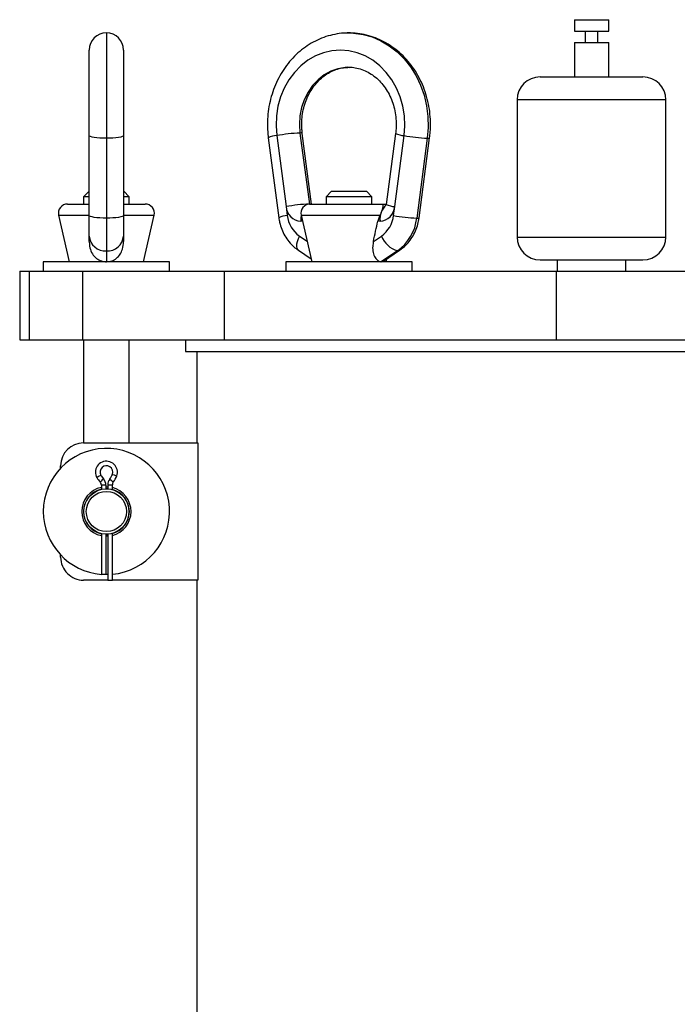
# Model space of a CAD drawing. Units: inches. Extents: x 0.1 to 22.1, y 0.1 to 17.1.
# Drawn here: x 1.9 to 2.2, y 4.4 to 5 of the extents above; entities that cross this region are included whole.
import ezdxf

# ---------------------------------------------------------------- set-up
doc = ezdxf.new("R2010")
doc.units = ezdxf.units.IN
doc.header["$MEASUREMENT"] = 0

msp = doc.modelspace()

# ---------------------------------------------------------------- linework, layer by layer
at = {"color": 7, "linetype": 'Continuous', "lineweight": 25}
for p, q in [((2.176138525921062, 4.981914211030789), (2.176138525921062, 4.975664171231783)), ((2.176138525921062, 4.981914211030789), (2.194888645318083, 4.981914211030789)), ((2.194888645318083, 4.975664171231783), (2.194888645318083, 4.981914211030789)), ((2.053857485188746, 4.974576738460565), (2.05334216314179, 4.974589175650223)), ((2.176138525921062, 4.975664171231783), (2.194888645318083, 4.975664171231783)), ((2.181977903797403, 4.975664171231783), (2.181977903797403, 4.96941436609673)), ((2.189048798113829, 4.96941436609673), (2.189048798113829, 4.975664171231783)), ((2.176138525921062, 4.96941436609673), (2.176138525921062, 4.95066424669971)), ((2.176138525921062, 4.96941436609673), (2.194888645318083, 4.96941436609673)), ((2.194888645318083, 4.95066424669971), (2.194888645318083, 4.96941436609673)), ((1.911080425228192, 4.918562452209046), (1.911080425228192, 4.965289208417571)), ((1.929830075297301, 4.965289208417571), (1.929830075297301, 4.918562452209046)), ((2.052857816737001, 4.955913914055104), (2.053468412350016, 4.955865103952297)), ((2.157388406524041, 4.95066424669971), (2.213638295387192, 4.95066424669971)), ((2.144888326926027, 4.938164167101696), (2.144888326926027, 4.863164158841525)), ((2.226138374985206, 4.863164158841525), (2.226138374985206, 4.938164167101696)), ((1.911080425228192, 4.879756073836974), (1.911080425228192, 4.918562452209046)), ((1.929830075297301, 4.918562452209046), (1.929830075297301, 4.879756073836974)), ((2.013513588578215, 4.918562452209046), (2.0186194069287, 4.879756073836974)), ((2.026228151031838, 4.919970670607853), (2.031333500054411, 4.881164292235781)), ((2.032577219020197, 4.881164292235781), (2.027496275049028, 4.919785286082765)), ((2.078472795497248, 4.919785286082765), (2.073366977146763, 4.880979142374648)), ((2.07797436925511, 4.879756073836974), (2.083080187605594, 4.918562452209046)), ((1.920455250262747, 4.917154468474195), (1.920455250262747, 4.87348960756106)), ((2.008906196469869, 4.917339618335327), (2.014651239435976, 4.873674757422194)), ((2.095794280731305, 4.917154468474195), (2.09004970709311, 4.87348960756106)), ((2.091317361782389, 4.873674757422194), (2.097062404748495, 4.917339618335327)), ((1.910955114675791, 4.888164318037552), (1.907955170664734, 4.885164374026496)), ((1.910955114675791, 4.888164318037552), (1.911080425228192, 4.888164318037552)), ((1.929830075297301, 4.888164318037552), (1.929955385849704, 4.888164318037552)), ((1.932955329860761, 4.885164374026496), (1.929955385849704, 4.888164318037552)), ((2.043484399686182, 4.888164318037552), (2.040484455675124, 4.885164374026496)), ((2.043484399686182, 4.888164318037552), (2.061211384235876, 4.888164318037552)), ((2.061211384235876, 4.888164318037552), (2.062484201532183, 4.888164318037552)), ((2.06548414554324, 4.885164374026496), (2.062484201532183, 4.888164318037552)), ((1.89922473285283, 4.881164292235781), (1.911080425228192, 4.881164292235781)), ((1.907955170664734, 4.885164374026496), (1.907955170664734, 4.881164292235781)), ((1.911080425228192, 4.885164374026496), (1.907955170664734, 4.885164374026496)), ((1.932955329860761, 4.885164374026496), (1.929830075297301, 4.885164374026496)), ((1.929830075297301, 4.881164292235781), (1.941685767672665, 4.881164292235781)), ((1.932955329860761, 4.881164292235781), (1.932955329860761, 4.885164374026496)), ((2.031333500054411, 4.881164292235781), (2.031753548535308, 4.881164292235781)), ((2.031753548535308, 4.881164292235781), (2.071370456210743, 4.881164292235781)), ((2.040484455675124, 4.885164374026496), (2.040484455675124, 4.881164292235781)), ((2.06548414554324, 4.885164374026496), (2.040484455675124, 4.885164374026496)), ((2.06548414554324, 4.881164292235781), (2.06548414554324, 4.885164374026496)), ((2.071370456210743, 4.881164292235781), (2.073391382198168, 4.881164292235781)), ((1.894349823834862, 4.875052000178834), (1.900142738247953, 4.849664176127811)), ((1.911080425228192, 4.874897591295912), (1.911080425228192, 4.879756073836974)), ((1.911080425228192, 4.863712803170205), (1.911080425228192, 4.874897591295912)), ((1.929830075297301, 4.879756073836974), (1.929830075297301, 4.874897591295912)), ((1.929830075297301, 4.874897591295912), (1.929830075297301, 4.863712803170205)), ((1.940767762277541, 4.849664176127811), (1.946560676690633, 4.875052000178834)), ((2.0186194069287, 4.879756073836974), (2.019258631544322, 4.874897591295912)), ((2.026879108845251, 4.875052000178834), (2.032672023258343, 4.849664176127811)), ((2.069877993451801, 4.875052000178834), (2.068704204344845, 4.871789232537271)), ((2.077335144639487, 4.874897591295912), (2.07797436925511, 4.879756073836974)), ((1.920455250262747, 4.87348960756106), (1.920455250262747, 4.855593899627139)), ((2.06994745398272, 4.871789232537271), (2.068704204344845, 4.871789232537271)), ((1.911080425228192, 4.86079452221577), (1.911080425228192, 4.863712803170205)), ((1.929830075297301, 4.863712803170205), (1.929830075297301, 4.86079452221577)), ((2.066345362261058, 4.86079452221577), (2.070722783692712, 4.863712803170205)), ((1.920455250262747, 4.855593899627139), (1.920455250262747, 4.849664176127811)), ((2.0253580170837, 4.855912338615171), (2.032302662191901, 4.851282653431023)), ((2.079469647981522, 4.855593899627139), (2.070575414728464, 4.849664176127811)), ((2.07181913369425, 4.850051371654895), (2.080610584134664, 4.855912338615171)), ((1.885980299186991, 4.849664176127811), (1.885980299186991, 4.84441427410846)), ((1.920455250262747, 4.849664176127811), (1.885980299186991, 4.849664176127811)), ((1.954930201338504, 4.849664176127811), (1.920455250262747, 4.849664176127811)), ((1.954930201338504, 4.84441427410846), (1.954930201338504, 4.849664176127811)), ((2.018509584197381, 4.849664176127811), (2.018509584197381, 4.84441427410846)), ((2.082840361042757, 4.849664176127811), (2.018509584197381, 4.849664176127811)), ((2.070575414728464, 4.849664176127811), (2.071794259314934, 4.85009361116694)), ((2.073297047287932, 4.849664176127811), (2.073665939026464, 4.851282653431023)), ((2.087459486348895, 4.849664176127811), (2.082840361042757, 4.849664176127811)), ((2.087459486348895, 4.84441427410846), (2.087459486348895, 4.849664176127811)), ((2.157388406524041, 4.850664313907467), (2.213638295387192, 4.850664313907467)), ((2.166763231558595, 4.850664313907467), (2.166763231558595, 4.84441427410846)), ((2.204263470352638, 4.84441427410846), (2.204263470352638, 4.850664313907467)), ((1.873076128257075, 4.84441427410846), (1.873076128257075, 4.806914269978375)), ((1.873076128257075, 4.84441427410846), (1.878222308807958, 4.84441427410846)), ((1.878222308807958, 4.84441427410846), (1.878222308807958, 4.806914269978375)), ((1.878222308807958, 4.84441427410846), (1.907399017089467, 4.84441427410846)), ((1.907399017089467, 4.84441427410846), (1.907399017089467, 4.806914269978375)), ((1.907399017089467, 4.84441427410846), (1.984713281281823, 4.84441427410846)), ((1.984713281281823, 4.84441427410846), (1.984713281281823, 4.806914269978375)), ((1.984713281281823, 4.84441427410846), (2.166247440183728, 4.84441427410846)), ((2.166247440183728, 4.84441427410846), (2.166247440183728, 4.806914269978375)), ((2.166247440183728, 4.84441427410846), (2.249485091948606, 4.84441427410846)), ((1.873076128257075, 4.806914269978375), (1.878222308807958, 4.806914269978375)), ((1.878222308807958, 4.806914269978375), (1.907399017089467, 4.806914269978375)), ((1.907399017089467, 4.806914269978375), (1.984713281281823, 4.806914269978375)), ((1.907955170664734, 4.806914269978375), (1.907955170664734, 4.750664146451268)), ((1.932955329860761, 4.750664146451268), (1.932955329860761, 4.806914269978375)), ((1.963638580738562, 4.806914269978375), (1.963638580738562, 4.800664230179367)), ((1.984713281281823, 4.806914269978375), (2.166247440183728, 4.806914269978375)), ((2.166247440183728, 4.806914269978375), (2.249485091948606, 4.806914269978375)), ((1.963638580738562, 4.800664230179367), (2.305542556367993, 4.800664230179367)), ((1.969888620537569, 4.800664230179367), (1.969888620537569, 4.750664146451268)), ((1.907955170664734, 4.750664146451268), (1.970455099326891, 4.750664146451268)), ((1.970455099326891, 4.750664146451268), (1.970455099326891, 4.675664372855053)), ((1.89545509106672, 4.736902982754739), (1.89545509106672, 4.73816430151721)), ((1.917705458028582, 4.727601607538352), (1.917705458028582, 4.725255437308178)), ((1.920205098485856, 4.727601607538352), (1.920205098485856, 4.725561673770508)), ((1.920205098485856, 4.726612029636708), (1.921205236265512, 4.726593256520243)), ((1.920455250262747, 4.725664221919196), (1.920205098485856, 4.725661875279638)), ((1.921205236265512, 4.725641694179439), (1.920455250262747, 4.725664221919196)), ((1.921205236265512, 4.727749915158423), (1.921205236265512, 4.725541492670309)), ((1.923705346050696, 4.725130830747643), (1.923705346050696, 4.727749915158423)), ((1.917705458028582, 4.701073081998143), (1.917705458028582, 4.678664316866111)), ((1.920205098485856, 4.700766845535813), (1.920205098485856, 4.678664316866111)), ((1.921205236265512, 4.699735262786078), (1.920205098485856, 4.699716489669614)), ((1.921205236265512, 4.700787026636013), (1.921205236265512, 4.675664372855053)), ((1.923705346050696, 4.675664372855053), (1.923705346050696, 4.701197688558677)), ((1.89545509106672, 4.688164217789111), (1.89545509106672, 4.689425536551583)), ((1.921205236265512, 4.675664372855053), (1.907955170664734, 4.675664372855053)), ((1.920205098485856, 4.678664316866111), (1.917705458028582, 4.678664316866111)), ((1.921205236265512, 4.675664372855053), (1.923705346050696, 4.675664372855053)), ((1.970455099326891, 4.675664372855053), (1.923705346050696, 4.675664372855053)), ((1.969888620537569, 4.675664372855053), (1.969888620537569, 3.100664258057445))]:
    msp.add_line(p, q, dxfattribs=at)
at = {"color": 8, "linetype": 'Continuous', "lineweight": 25}
for p, q in [((1.920455250262747, 4.974664268116082), (1.920455250262747, 4.917154468474195)), ((2.053807736430114, 4.974655116221805), (2.052038370203317, 4.974652300254335)), ((2.226138374985206, 4.938164167101696), (2.144888326926027, 4.938164167101696)), ((1.894349823834862, 4.875052000178834), (1.911080425228192, 4.875052000178834)), ((1.929830075297301, 4.875052000178834), (1.946560676690633, 4.875052000178834)), ((2.026879108845251, 4.875052000178834), (2.069877993451801, 4.875052000178834)), ((2.027623462913077, 4.871789232537271), (2.02664632220109, 4.871789232537271)), ((2.025870992491097, 4.863712803170205), (2.030111370172559, 4.860885806494579)), ((2.144888326926027, 4.863164158841525), (2.226138374985206, 4.863164158841525)), ((1.920205098485856, 4.727601607538352), (1.917705458028582, 4.727601607538352)), ((1.921205236265512, 4.727749915158423), (1.923705346050696, 4.727749915158423))]:
    msp.add_line(p, q, dxfattribs=at)
at = {"color": 8, "linetype": 'Continuous', "lineweight": 25, "flags": 128}
for points in [[(2.052671024228177, 4.974662860132346), (2.055553166933419, 4.974576269132653), (2.06065523066061, 4.973873450585007), (2.065649348968129, 4.972477904039812), (2.070464653341322, 4.970408871941448), (2.075034029888828, 4.9676961566123), (2.079293180686755, 4.964377304285298), (2.083182031762415, 4.960499247751605), (2.086645202422239, 4.956116898376878), (2.089634821219241, 4.951291503453587), (2.092108179313464, 4.946091115528912), (2.094030546439448, 4.940589184421023), (2.095375170906231, 4.934863149235337), (2.096122810269437, 4.928993265044739), (2.096263608642922, 4.923062602889588), (2.095794280731305, 4.917154468474195)], [(2.052386142185826, 4.955906639472476), (2.050960323990332, 4.9558268537275), (2.046958364887972, 4.955129667114792), (2.043090633568334, 4.953751251038373), (2.03944442502298, 4.95172187714854), (2.036100932980619, 4.949087539580631), (2.033135249907109, 4.945906904323602), (2.03061355103799, 4.942250839892103), (2.028592155722654, 4.938201713334625), (2.02711658876853, 4.933849635610199), (2.026219233801518, 4.929291992260484), (2.025921210577641, 4.924630862106256), (2.026228151031838, 4.919970670607853)], [(2.031333500054411, 4.881164292235781), (2.030419249282581, 4.88098407031772), (2.030408924068525, 4.880980081030471)], [(2.026912431126977, 4.874904631214586), (2.02673643316012, 4.873618203408843), (2.02664632220109, 4.871789232537271)], [(2.025870992491097, 4.863712803170205), (2.025168877935319, 4.862128821468498), (2.024674206316473, 4.8606058523953), (2.024405750751028, 4.859202092611652), (2.024373367125127, 4.857971749491348), (2.024578932750416, 4.856961990489503), (2.025013999724485, 4.856211769822783), (2.0253580170837, 4.855912338615171)], [(2.08061246144631, 4.855913511934951), (2.080306459647936, 4.855749716493795), (2.079469647981522, 4.855593899627139)], [(1.917418698674583, 4.732923551392136), (1.916574377761584, 4.732439439651303), (1.91587367118954, 4.732037929622915), (1.915411383196597, 4.73177275935285), (1.915249934395001, 4.731680301754262)], [(1.91881072526044, 4.731065951517955), (1.918108610704661, 4.730391527308961), (1.917526174766344, 4.729831853774357), (1.917142264534641, 4.729462727371871), (1.917008036751918, 4.729333662196176)], [(1.922280466511027, 4.730847714039053), (1.92304453235114, 4.730244862336581), (1.923678594359735, 4.729744324118841), (1.924096765528986, 4.729414151933018), (1.924242726509498, 4.729298931930717)], [(1.923740545644068, 4.733457177227645), (1.924654327087987, 4.733121607770839), (1.925412291665249, 4.732843061655294), (1.925912595219033, 4.732659319777896), (1.926087185202154, 4.732595021854004)]]:
    msp.add_lwpolyline(points, dxfattribs=at)
at = {"color": 7, "linetype": 'Continuous', "lineweight": 25, "flags": 128}
for points in [[(2.083080187605594, 4.918562452209046), (2.083473015067618, 4.92391912632829), (2.083250553637511, 4.929288941629058), (2.082415619282743, 4.934577797865074), (2.080983230496488, 4.939693002773789), (2.078978261658059, 4.944545149388045), (2.07643638168874, 4.949049054691879), (2.073401707412223, 4.953125871596143), (2.06992727288252, 4.956704262258269), (2.066074090728143, 4.959721806066011), (2.061909274840452, 4.962125234301404), (2.05750650970157, 4.96387277678031), (2.052942295761092, 4.964933457860565), (2.048296888091905, 4.965289208417571), (2.043651480422717, 4.964933457860565), (2.039087266482239, 4.96387277678031), (2.034684501343358, 4.962125234301404), (2.030519685455666, 4.959721806066011), (2.026666503301289, 4.956704262258269), (2.023192068771587, 4.953125871596143), (2.020157394495069, 4.949049054691879), (2.01761551452575, 4.944545149388045), (2.015610545687321, 4.939693002773789), (2.014178156901066, 4.934577797865074), (2.013343222546299, 4.929288941629058), (2.013120291788281, 4.92391912632829), (2.013513588578215, 4.918562452209046)], [(1.920455250262747, 4.917154468474195), (1.918626279391175, 4.917181454829112), (1.916867707706345, 4.917261475238043), (1.91524664909962, 4.917391713733517), (1.913825993511153, 4.91756677304455), (1.912660182978696, 4.917780082580379), (1.911793803653851, 4.918023663766509), (1.911260647146254, 4.918287660716794), (1.911080425228192, 4.918562452209046)], [(1.929830075297301, 4.918562452209046), (1.929650322707153, 4.918287660716794), (1.929116696871643, 4.918023663766509), (1.928250317546798, 4.917780082580379), (1.927084507014341, 4.91756677304455), (1.925663851425875, 4.917391713733517), (1.92404279281915, 4.917261475238043), (1.92228422113432, 4.917181454829112), (1.920455250262747, 4.917154468474195)], [(1.920455250262747, 4.87348960756106), (1.918626279391175, 4.873516593915978), (1.916867707706345, 4.873596614324909), (1.91524664909962, 4.873726852820383), (1.913825993511153, 4.873901912131417), (1.912660182978696, 4.874115221667246), (1.911793803653851, 4.874358802853376), (1.911260647146254, 4.87462279980366), (1.911080425228192, 4.874897591295912)], [(1.929830075297301, 4.874897591295912), (1.929650322707153, 4.87462279980366), (1.929116696871643, 4.874358802853376), (1.928250317546798, 4.874115221667246), (1.927084507014341, 4.873901912131417), (1.925663851425875, 4.873726852820383), (1.92404279281915, 4.873596614324909), (1.92228422113432, 4.873516593915978), (1.920455250262747, 4.87348960756106)], [(1.920205098485856, 4.700666644026683), (1.920455250262747, 4.700664297387124), (1.921205236265512, 4.700686825126883)], [(1.921205236265512, 4.678697404483879), (1.920455250262747, 4.678689191245426), (1.920205098485856, 4.678690129901249)]]:
    msp.add_lwpolyline(points, dxfattribs=at)
at = {"color": 7, "linetype": 'Continuous', "lineweight": 25}
for centre, radius in [((1.920455292915689, 4.71316425909091), 0.01239999999999952), ((1.92045529291568, 4.71316425909091), 0.01100000000000012)]:
    msp.add_circle(centre, radius, dxfattribs=at)
for centre, radius, start, end in [((1.920455292927082, 4.965289258586186), 0.009375000000000355, 89.99999999941919, 179.9999999993486), ((1.920455292927082, 4.965289258586186), 0.009375000000000355, 359.9999999994797, 89.99999999941919), ((2.157388424589675, 4.93816425908951), 0.01249999999999973, 90.00000000000408, 180), ((2.213638424589675, 4.93816425908951), 0.01249999999999929, 0, 89.99999999999389), ((2.029976989736923, 4.82802013745408), 0.0920269218158464, 92.33466557670481, 100.3055583270313), ((2.099534946885239, 5.00904080617426), 0.09196244689657604, 259.6926099700408, 267.6687926888486), ((1.89922467364296, 4.8761642585864), 0.005000000000000782, 89.99999999945041, 192.8533921604447), ((1.941685912209384, 4.876164258585967), 0.004999999999999893, 347.1466078383966, 89.99999999938679), ((2.035077446405936, 4.78926341648059), 0.09197710638443844, 92.33288059781138, 100.3078061310844), ((2.031753739479874, 4.87616425911638), 0.004999999999999441, 89.99999999944532, 192.8533921604447), ((2.078516315846999, 4.891087360161228), 0.01134423888459139, 243.0047499708185, 267.2617752505643), ((2.0271876813926, 4.880361815614471), 0.008589659503713312, 184.0438480766585, 266.3865659904055), ((2.034981301707605, 4.876645730696791), 0.01581955588593768, 186.3444251477578, 234.8380823766625), ((2.069405234911998, 4.880362681977602), 0.008590578375556662, 273.6187934896968, 355.9507924432441), ((2.061612474476203, 4.876645730696791), 0.01581955588593771, 305.1619176233391, 353.655574852244), ((2.09378975157989, 4.965375816397489), 0.09196229285470696, 259.6926889854865, 267.6691764233066), ((2.064890888036867, 4.876288311381399), 0.02531400638734919, 305.1638571154651, 353.6524308696019), ((1.919868822429953, 4.864388721597675), 0.008814351428012747, 184.3979786477756, 273.8147647256048), ((1.921041678095541, 4.864388721597675), 0.008814351428012124, 266.185235274394, 355.6020213522257), ((2.083387116088531, 4.86858551556918), 0.01356940091363386, 201.0446651832131, 253.2199361855043), ((2.157388424589675, 4.86316425908951), 0.01250000000000018, 180, 269.9999999999968), ((2.213638424589675, 4.86316425908951), 0.01250000000000018, 270.0000000000069, 0), ((1.920455292915651, 4.713164259090912), 0.03447500000000314, 275.4093750296746, 180), ((1.907955292915817, 4.738164259090974), 0.01250000000000862, 89.99999999970383, 179.9999999996997), ((1.920455292915814, 4.734664259090954), 0.006000000000001116, 339.8266772617164, 179.9999999997116), ((1.920455292915819, 4.734664259090954), 0.003500000000006457, 339.8266772617008, 209.8237747861808), ((1.920455292915814, 4.734664259090954), 0.006000000000001116, 179.9999999997116, 209.8237747862384), ((1.925660647876827, 4.737648263067139), 0.01200000000000049, 209.8237747862289, 223.8580202845291), ((1.91520529291578, 4.727601594333746), 0.002500000000000292, 359.9999999997158, 43.85802028456856), ((1.925660647876828, 4.737648263067139), 0.009500000000005353, 209.8237747862159, 223.8580202845348), ((1.915205292915776, 4.727601594333746), 0.005000000000004181, 359.9999999995039, 43.85802028448661), ((1.926205292915777, 4.727750005530795), 0.00500000000000056, 141.7169927027484, 179.9999999989038), ((1.914823370752069, 4.736733426252282), 0.009500000000004253, 321.716992702763, 339.8266772617098), ((1.914823370752068, 4.736733426252282), 0.01199999999999952, 321.7169927027632, 339.8266772617088), ((1.920455292915651, 4.713164259090912), 0.01345000000000152, 101.7979463688694, 180), ((1.920455292915689, 4.71316425909091), 0.01250000000000023, 102.7090329940333, 257.2909670053818), ((1.926205292915781, 4.727750005530795), 0.002499999999999876, 141.7169927027975, 179.999999999715), ((1.920455292915651, 4.713164259090912), 0.01344999999999985, 283.983100100602, 76.016899898818), ((1.920455292915689, 4.71316425909091), 0.01250000000000002, 285.0700621447103, 74.92993785470875), ((1.920455292915651, 4.713164259090912), 0.03447500000000314, 180, 265.424772503163), ((1.920455292915651, 4.713164259090912), 0.01345000000000152, 180, 258.2020536305473), ((1.907955292915563, 4.688164259090974), 0.01250000000000329, 179.9999999995619, 269.9999999996904)]:
    msp.add_arc(centre, radius, start, end, dxfattribs=at)
at = {"color": 8, "linetype": 'Continuous', "lineweight": 25}
for centre, radius, start, end in [((2.014054238897258, 4.907237987124304), 0.01133736354815402, 92.7333280920471, 117.0055987978967), ((2.026631238576354, 4.918296415546994), 0.001722094532061628, 59.86468083365641, 103.5367019470201), ((2.083621757789377, 4.929892320575358), 0.0113428045677391, 243.0031929694557, 267.2633322519071), ((2.096198134588949, 4.918825663189201), 0.001719299192636505, 256.4145982881145, 300.1779613669659), ((2.080714357669544, 4.872841412014551), 0.01081819285526662, 132.145288511598, 185.5814216383782), ((2.019800201728087, 4.863567722929672), 0.01134280456766545, 92.73666774801495, 116.9968070306261), ((2.09045367453069, 4.875155950828677), 0.001714610619399683, 256.372828690442, 300.2465588076425)]:
    msp.add_arc(centre, radius, start, end, dxfattribs=at)
at = {"color": 7, "linetype": 'Continuous', "lineweight": 25}
for points, knots in [([(2.052653189767536, 4.974605602127129), (2.052249835746339, 4.97461958600254), (2.050188005907708, 4.974691067554893), (2.046475157865373, 4.974203127632118), (2.04159875729264, 4.973125070729309), (2.036869317672085, 4.971398297632777), (2.03234303339943, 4.969108640073341), (2.028072246983589, 4.966265496481721), (2.024108373695287, 4.962906018553999), (2.020499404349422, 4.959068138455397), (2.017290639045274, 4.954797932587399), (2.014523858633931, 4.950146387021411), (2.012233877826198, 4.945171265040424), (2.010452101057342, 4.939934123944526), (2.009199796130789, 4.934501067433641), (2.00849617871518, 4.928939274608693), (2.008352988237932, 4.923418509253627), (2.008625498835921, 4.919549013818715), (2.008877396682641, 4.917566303964739), (2.008906196469869, 4.917339618335327)], [0, 0, 0, 0, 0.01562950193192561, 0.07989352219813746, 0.1441145937493692, 0.20839588807528, 0.2728172398179471, 0.3374534781111522, 0.4023390940310382, 0.4674965172025887, 0.5329086732417441, 0.5985535261209284, 0.6643955603734366, 0.7303939593467675, 0.7965176996562154, 0.8627398157673167, 0.9290337911505728, 0.9918863470176039, 1, 1, 1, 1]), ([(2.097062404748495, 4.917339618335327), (2.097182166066001, 4.918387430166863), (2.097514067175267, 4.921291288578147), (2.097611877245025, 4.926101804674081), (2.097194322494293, 4.931708172393018), (2.096212256512803, 4.93723317737724), (2.094684024420155, 4.942604317282513), (2.092625892279085, 4.9477540426309), (2.090062054936901, 4.952615455983915), (2.087023442400874, 4.957124690443867), (2.083548094894072, 4.961222135071355), (2.079681466525385, 4.964852768630133), (2.075474801623972, 4.967969443838751), (2.070985508095579, 4.970529514495285), (2.066274455500171, 4.972509766911308), (2.061404690401526, 4.97386035899025), (2.05684037022626, 4.974601601226424), (2.053912655490929, 4.974604398692658), (2.052653189767536, 4.974605602127129)], [0, 0, 0, 0, 0.03710720171130415, 0.1028372237891777, 0.1686301937150014, 0.2344579827106123, 0.300306091052802, 0.3661495028869111, 0.431954364725926, 0.4976789421597526, 0.5632763212892535, 0.6286893238467818, 0.6938652523852493, 0.758762327122941, 0.8233510646308946, 0.8876388551917713, 0.9516636614833771, 1, 1, 1, 1]), ([(2.027496275049028, 4.919785286082765), (2.027416547419277, 4.920482347750737), (2.027172568215762, 4.92261546711079), (2.027129301106005, 4.926234565355669), (2.027558235199245, 4.930563352441466), (2.028487111942158, 4.934772064971096), (2.029885093478005, 4.938774150906378), (2.031720062640099, 4.942493678923324), (2.033950563911535, 4.945861358297083), (2.036529158043225, 4.948818529143674), (2.039403479007515, 4.951314914238557), (2.042523304223825, 4.95331729316316), (2.045840213420354, 4.954773945792146), (2.049170731201343, 4.955690469947889), (2.05139513480666, 4.955816783297711), (2.052448562798071, 4.955876602486131)], [0, 0, 0, 0, 0.03866677999812811, 0.1183264850078813, 0.1979820637004753, 0.27757919081056, 0.357156796780528, 0.436776306634685, 0.5165383158271379, 0.596598911854947, 0.6771581869111745, 0.7584976972531244, 0.840925275615303, 0.9246657544556788, 1, 1, 1, 1]), ([(2.052448562798071, 4.955876602486131), (2.052584964133211, 4.955890103699052), (2.053923562211854, 4.956022600185663), (2.056475168753019, 4.955690353804058), (2.060033153635348, 4.954833211324626), (2.063463726629638, 4.953309646353454), (2.066683455338232, 4.951234616148487), (2.069626238425148, 4.948636634294163), (2.072236485937409, 4.945576052566202), (2.074466827188376, 4.942112405844148), (2.076275239845655, 4.938312242692191), (2.077626955862695, 4.934248569763504), (2.078496448652291, 4.929999688250566), (2.078859951285564, 4.925651605738709), (2.078762764519804, 4.922227331007226), (2.078532564138718, 4.920288642290469), (2.078472795497248, 4.919785286082765)], [0, 0, 0, 0, 0.009528256468792105, 0.0935071917658465, 0.1776033228924176, 0.2608839730003004, 0.3429337385581359, 0.4237434266419851, 0.5035305894389771, 0.5825650232704395, 0.6610837410603605, 0.7392627314193075, 0.8172211507900424, 0.8950361799711838, 0.972747460724775, 1, 1, 1, 1]), ([(2.071370456210743, 4.881164292235781), (2.07137155280539, 4.88116429515581), (2.071541978663321, 4.881164748968334), (2.071645297810334, 4.880812977364093), (2.071437449061871, 4.879382874128974), (2.070962044717308, 4.877639035851537), (2.070392206398057, 4.876093873452437), (2.069964918567653, 4.875228123622769), (2.069877993451801, 4.875052000178834)], [0, 0, 0, 0, 0.002212965647133053, 0.3439252328927024, 0.5730205732443702, 0.76171129995055, 0.9515238408772247, 1, 1, 1, 1]), ([(2.014651239435975, 4.873674757422194), (2.014781394743828, 4.872857883018551), (2.01512126251267, 4.870724821481786), (2.016163527286793, 4.867386794248983), (2.017875391920248, 4.863802004759467), (2.020115154749261, 4.86056586266256), (2.022628712706473, 4.857896514883879), (2.024512733509332, 4.856526851097758), (2.0253580170837, 4.855912338615171)], [0, 0, 0, 0, 0.114257179040229, 0.2983538140295117, 0.482873956422685, 0.667148556496321, 0.8506630831939406, 0.9999999999999999, 0.9999999999999999, 0.9999999999999999, 0.9999999999999999]), ([(2.066345362261058, 4.86079452221577), (2.066747227347181, 4.862654527121242), (2.067538733158744, 4.866317957319703), (2.068319734658653, 4.869984349249666), (2.068704204344845, 4.871789232537271)], [0, 0, 0, 0, 0.5077222178961939, 1, 1, 1, 1]), ([(2.080610584134664, 4.855912338615171), (2.0812906819934, 4.856398710695298), (2.082975846257571, 4.857603856157808), (2.085347887618946, 4.85997466039395), (2.087614780277537, 4.863019656826466), (2.089405625548377, 4.866433304216507), (2.090691871186767, 4.870013170384966), (2.09111484983085, 4.87248926376038), (2.091317361782389, 4.873674757422194)], [0, 0, 0, 0, 0.1195760837285087, 0.2962887480976146, 0.4740091325022597, 0.6532791363484783, 0.833998430609051, 0.9999999999999999, 0.9999999999999999, 0.9999999999999999, 0.9999999999999999]), ([(1.911080425228192, 4.86079452221577), (1.911121306951359, 4.859894286689993), (1.911214221132365, 4.857848271010884), (1.912200125594256, 4.854670478826375), (1.914242199743454, 4.851865820841776), (1.916999817200792, 4.850162324244193), (1.919156833966601, 4.849686226257264), (1.920295654870399, 4.849666886428869), (1.920455250262747, 4.849664176127811)], [0, 0, 0, 0, 0.1694567959553714, 0.3851339472046425, 0.6023955055779314, 0.7907533253859412, 0.970675981604306, 1, 1, 1, 1]), ([(1.920455250262747, 4.849664176127811), (1.921452995330058, 4.849758601817111), (1.923448924683991, 4.849947494763029), (1.926097889974719, 4.851445921809838), (1.928107371553254, 4.853689763770848), (1.929526681077031, 4.856885019233209), (1.929830417361242, 4.859348759950239), (1.92983007720343, 4.86078646580407), (1.929830075297301, 4.86079452221577)], [0, 0, 0, 0, 0.1824460411375411, 0.3649723972044107, 0.5452949352922517, 0.7278857897276431, 0.9984751650684963, 1, 1, 1, 1]), ([(2.066345362261058, 4.86079452221577), (2.066186384178512, 4.859894287109406), (2.065825067778169, 4.857848283642222), (2.066019071262457, 4.854670531564173), (2.06712644754754, 4.851865737617423), (2.068748680997925, 4.850162402437581), (2.069922604646365, 4.849686203024687), (2.070495143290479, 4.849666884619507), (2.070575414728463, 4.849664176127811)], [0, 0, 0, 0, 0.1694577559952408, 0.385134009834228, 0.6023896478084074, 0.7907521480563751, 0.970662895608732, 1, 1, 1, 1])]:
    msp.add_open_spline(points, degree=3, knots=knots, dxfattribs=at)

doc.saveas('drawing.dxf')
